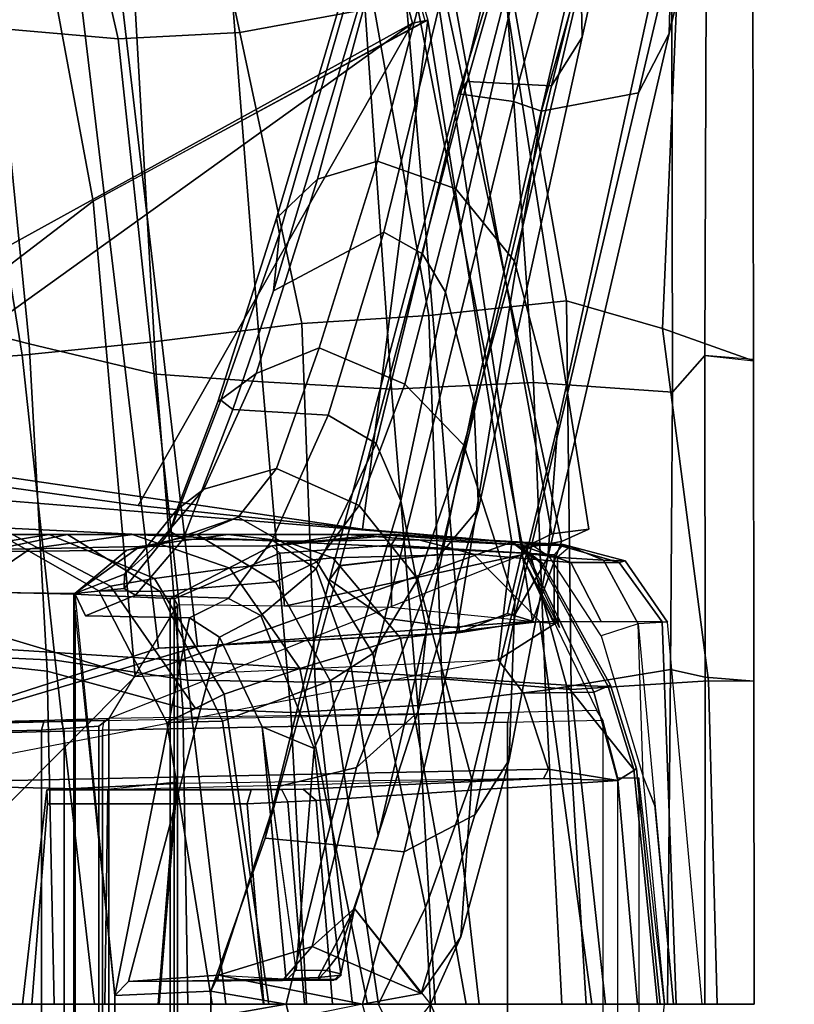
# Model space of a CAD drawing. Units: inches. Extents: x -68 to 49, y -105 to 46.
# Drawn here: x 7 to 9, y 0 to 2 of the extents above; entities that cross this region are included whole.
import ezdxf

# ---------------------------------------------------------------- set-up
doc = ezdxf.new("R2010")
doc.units = ezdxf.units.IN
doc.header["$MEASUREMENT"] = 0
doc.layers.add('SEAT-BACKFABRIC', color=5, linetype='Continuous')
doc.layers.add('SEAT-FRAME', color=5, linetype='Continuous')

# ---------------------------------------------------------------- blocks, each defined once
blk = doc.blocks.new('1SAYL_UPHSMIDBCK_ARMS_1T')
at = {"layer": 'SEAT-BACKFABRIC'}
for points in [[(-11.0102, 0, 36.0806), (-10.9849, -0.9203, 36.0381), (-11.1142, -0.919, 36.2935), (-11.1154, 0, 36.2956)], [(-10.9746, 0, 36.3662), (-11.1154, 0, 36.2956), (-11.1142, -0.919, 36.2935), (-10.9759, -0.9301, 36.3684)], [(-11.0102, 0, 36.0806), (-10.6922, 0, 35.3705), (-10.5945, -0.8954, 35.3658), (-10.9849, -0.9203, 36.0381)], [(-10.9759, -0.9301, 36.3684), (-10.8775, -0.9519, 36.1727), (-10.8682, 0, 36.1486), (-10.9746, 0, 36.3662)], [(-10.8682, 0, 36.1486), (-10.8775, -0.9519, 36.1727), (-10.5222, -0.8937, 35.3969), (-10.5683, 0, 35.4819)], [(-10.6922, 0, 35.3705), (-10.3327, 0, 34.4738), (-10.2274, -0.9257, 34.4634), (-10.5945, -0.8954, 35.3658)], [(-10.2079, 0, 34.5879), (-10.5683, 0, 35.4819), (-10.5222, -0.8937, 35.3969), (-10.1583, -0.8502, 34.4995)], [(-9.9731, 0, 33.515), (-9.8667, -0.9164, 33.5053), (-10.2274, -0.9257, 34.4634), (-10.3327, 0, 34.4738)], [(-10.2079, 0, 34.5879), (-10.1583, -0.8502, 34.4995), (-9.7974, -0.8295, 33.54), (-9.8419, 0, 33.6145)], [(-9.9731, 0, 33.515), (-9.6132, 0, 32.5258), (-9.504, -0.9223, 32.5096), (-9.8667, -0.9164, 33.5053)], [(-9.5048, 0, 32.6894), (-9.8419, 0, 33.6145), (-9.7974, -0.8295, 33.54), (-9.4905, -0.8419, 32.6965)], [(-9.2396, 0, 31.4826), (-9.1279, -0.9788, 31.4646), (-9.504, -0.9223, 32.5096), (-9.6132, 0, 32.5258)], [(-9.1048, -0.9475, 31.6346), (-9.1248, 0, 31.6297), (-9.5048, 0, 32.6894), (-9.4905, -0.8419, 32.6965)], [(-9.2396, 0, 31.4826), (-8.8649, 0, 30.4217), (-8.7528, -0.9957, 30.4032), (-9.1279, -0.9788, 31.4646)], [(-8.6785, -0.9926, 30.4291), (-8.7163, 0, 30.4737), (-9.1248, 0, 31.6297), (-9.1048, -0.9475, 31.6346)], [(-10.1583, -0.8502, 34.4995), (-10.0837, -1.7491, 34.4186), (-9.7171, -1.7706, 33.4649), (-9.7974, -0.8295, 33.54)], [(-9.4149, -1.7926, 32.6429), (-9.4905, -0.8419, 32.6965), (-9.7974, -0.8295, 33.54), (-9.7171, -1.7706, 33.4649)], [(-8.9386, -0.8412, 15.5089), (-8.882, -0.8394, 15.4541), (-9.4216, -1.0129, 14.9068), (-9.532, -1.0174, 15.019)], [(-9.1767, -3.06, 14.9555), (-9.4216, -1.0129, 14.9068), (-8.882, -0.8394, 15.4541), (-8.5061, -3.0647, 15.6631)], [(-10.1583, -0.8502, 34.4995), (-10.5222, -0.8937, 35.3969), (-10.4879, -1.7684, 35.3826), (-10.0837, -1.7491, 34.4186)], [(-9.3002, -3.0024, 15.0635), (-8.7629, -2.92, 15.6051), (-8.9386, -0.8412, 15.5089), (-9.532, -1.0174, 15.019)], [(-9.1048, -0.9475, 31.6346), (-9.4905, -0.8419, 32.6965), (-9.4149, -1.7926, 32.6429), (-9.0532, -1.8782, 31.6443)], [(-10.8546, -1.9217, 35.9767), (-10.9849, -0.9203, 36.0381), (-10.5945, -0.8954, 35.3658), (-10.5813, -2.0006, 35.2428)], [(-10.8775, -0.9519, 36.1727), (-10.883, -1.741, 36.1966), (-10.4879, -1.7684, 35.3826), (-10.5222, -0.8937, 35.3969)], [(-10.1903, -1.959, 34.2961), (-10.5813, -2.0006, 35.2428), (-10.5945, -0.8954, 35.3658), (-10.2274, -0.9257, 34.4634)], [(-10.9759, -0.9301, 36.3684), (-11.1142, -0.919, 36.2935), (-11.1131, -1.8341, 36.2914), (-10.9747, -1.8451, 36.3663)], [(-11.1131, -1.8298, 36.2914), (-11.1142, -0.919, 36.2935), (-10.9849, -0.9203, 36.0381), (-10.8546, -1.9217, 35.9767)], [(-10.1903, -1.959, 34.2961), (-10.2274, -0.9257, 34.4634), (-9.8667, -0.9164, 33.5053), (-9.8289, -1.9364, 33.3436)], [(-9.3987, -1.8833, 32.3846), (-9.8289, -1.9364, 33.3436), (-9.8667, -0.9164, 33.5053), (-9.504, -0.9223, 32.5096)], [(-9.3987, -1.8833, 32.3846), (-9.504, -0.9223, 32.5096), (-9.1279, -0.9788, 31.4646), (-9.0341, -1.8459, 31.3501)], [(-10.9759, -0.9301, 36.3684), (-10.9747, -1.8451, 36.3663), (-10.883, -1.741, 36.1966), (-10.8775, -0.9519, 36.1727)], [(-8.6785, -0.9926, 30.4291), (-9.1048, -0.9475, 31.6346), (-9.0532, -1.8782, 31.6443), (-8.5682, -2.0023, 30.2933)], [(-8.7306, -1.824, 30.2587), (-9.0341, -1.8459, 31.3501), (-9.1279, -0.9788, 31.4646), (-8.7528, -0.9957, 30.4032)], [(-9.532, -1.0174, 15.019), (-9.4216, -1.0129, 14.9068), (-10.274, -1.0563, 14.0996), (-10.4846, -1.09, 14.1192)], [(-9.3002, -3.0024, 15.0635), (-9.532, -1.0174, 15.019), (-10.4846, -1.09, 14.1192), (-10.1612, -3.2147, 14.1945)], [(-10.104, -3.1171, 14.0683), (-10.2772, -1.0576, 14.0967), (-9.4216, -1.0129, 14.9068), (-9.1767, -3.06, 14.9555)], [(-10.274, -1.0563, 14.0996), (-10.4135, -1.1112, 13.9698), (-10.4846, -1.09, 14.1192), (-10.274, -1.0563, 14.0996)], [(-10.4135, -1.1112, 13.9698), (-10.2772, -1.0576, 14.0967), (-10.104, -3.1171, 14.0683), (-10.4577, -1.2974, 13.9206)], [(-10.4846, -1.09, 14.1192), (-10.5674, -1.3165, 14.0329), (-10.1612, -3.2147, 14.1945), (-10.4846, -1.09, 14.1192)], [(-10.4577, -1.2974, 13.9206), (-10.5674, -1.3165, 14.0329), (-10.4846, -1.09, 14.1192), (-10.4135, -1.1112, 13.9698)], [(-10.4577, -1.2974, 13.9206), (-10.54, -1.338, 13.8439), (-10.645, -1.3511, 13.9608), (-10.5674, -1.3165, 14.0329)], [(-10.4577, -1.2974, 13.9206), (-10.104, -3.1171, 14.0683), (-10.1966, -3.221, 13.9248), (-10.54, -1.338, 13.8439)], [(-10.348, -3.2493, 14.0288), (-10.1612, -3.2147, 14.1945), (-10.5674, -1.3165, 14.0329), (-10.645, -1.3511, 13.9608)], [(-10.645, -1.3511, 13.9608), (-10.54, -1.338, 13.8439), (-10.1966, -3.221, 13.9248), (-10.348, -3.2493, 14.0288)], [(-10.9785, -2.8813, 36.373), (-10.8814, -2.8709, 36.2157), (-10.883, -1.741, 36.1966), (-10.9747, -1.8451, 36.3663)], [(-10.883, -1.741, 36.1966), (-10.8814, -2.8709, 36.2157), (-10.4074, -2.9209, 35.3481), (-10.4879, -1.7684, 35.3826)], [(-10.0837, -1.7491, 34.4186), (-10.4879, -1.7684, 35.3826), (-10.4074, -2.9209, 35.3481), (-10.0032, -2.9086, 34.4525)], [(-10.0837, -1.7491, 34.4186), (-10.0032, -2.9086, 34.4525), (-9.6285, -2.8923, 33.5017), (-9.7171, -1.7706, 33.4649)], [(-9.4149, -1.7926, 32.6429), (-9.7171, -1.7706, 33.4649), (-9.6285, -2.8923, 33.5017), (-9.349, -2.9359, 32.7544)], [(-8.938, -3.0459, 31.628), (-9.0532, -1.8782, 31.6443), (-9.4149, -1.7926, 32.6429), (-9.349, -2.9359, 32.7544)], [(-10.9747, -1.8451, 36.3663), (-11.1131, -1.8298, 36.2914), (-11.1114, -2.9384, 36.2885), (-10.9785, -2.8813, 36.373)], [(-11.1131, -1.8298, 36.2914), (-10.8546, -1.9217, 35.9767), (-10.9001, -2.9727, 35.9465), (-11.1114, -2.9384, 36.2885)], [(-9.3987, -1.8833, 32.3846), (-9.0341, -1.8459, 31.3501), (-8.8823, -2.783, 31.1525), (-9.307, -2.7458, 32.1354)], [(-8.7306, -1.824, 30.2587), (-8.5131, -2.7922, 30.0983), (-8.8823, -2.783, 31.1525), (-9.0341, -1.8459, 31.3501)], [(-9.3987, -1.8833, 32.3846), (-9.307, -2.7458, 32.1354), (-9.6526, -2.7643, 33.1046), (-9.8289, -1.9364, 33.3436)], [(-8.4741, -3.2351, 30.3631), (-8.5682, -2.0023, 30.2933), (-9.0532, -1.8782, 31.6443), (-8.938, -3.0459, 31.628)], [(-10.8546, -1.9217, 35.9767), (-10.5813, -2.0006, 35.2428), (-10.4202, -2.9129, 35.1387), (-10.9001, -2.9727, 35.9465)], [(-10.1903, -1.959, 34.2961), (-10.0349, -2.8344, 34.1338), (-10.4202, -2.9129, 35.1387), (-10.5813, -2.0006, 35.2428)], [(-10.1903, -1.959, 34.2961), (-9.8289, -1.9364, 33.3436), (-9.6526, -2.7643, 33.1046), (-10.0349, -2.8344, 34.1338)], [(-10.0349, -2.8344, 34.1338), (-9.6526, -2.7643, 33.1046), (-9.4632, -3.6536, 32.848), (-9.9003, -3.7013, 34.0461)], [(-9.307, -2.7458, 32.1354), (-9.0918, -3.6876, 31.8255), (-9.4632, -3.6536, 32.848), (-9.6526, -2.7643, 33.1046)], [(-9.307, -2.7458, 32.1354), (-8.8823, -2.783, 31.1525), (-8.7181, -3.7535, 30.7967), (-9.0918, -3.6876, 31.8255)]]:
    blk.add_3dface(points, dxfattribs=at)
at = {"layer": 'SEAT-FRAME'}
for points in [[(-9.4657, -1.1532, 15.2005), (-9.4757, -1.1366, 15.1914), (-9.4757, 1.1366, 15.1914), (-9.4657, 1.1532, 15.2005)], [(-9.4657, -1.1532, 15.2005), (-9.4657, 1.1532, 15.2005), (-9.4548, 1.1538, 15.2172), (-9.4548, -1.1538, 15.2172)], [(-9.1803, -1.1668, 16.1643), (-9.4548, -1.1538, 15.2172), (-9.4548, 1.1538, 15.2172), (-9.1803, 1.1668, 16.1643)], [(-9.2976, -0.0251, 25.9436), (-9.1845, -1.121, 25.8602), (-9.1839, 1.1681, 25.8603), (-9.2976, 0.0251, 25.9436)], [(-9.1839, -1.1681, 25.8603), (-8.7736, -1.1727, 23.4346), (-8.7736, 1.1727, 23.4346), (-9.1839, 1.1681, 25.8603)], [(-9.1803, -1.1668, 16.1643), (-9.1803, 1.1668, 16.1643), (-8.877, 1.1745, 17.3804), (-8.877, -1.1745, 17.3804)], [(-9.4757, -1.1366, 15.1914), (-9.2803, -0.8128, 15.1565), (-9.2803, 0.8128, 15.1565), (-9.4757, 1.1366, 15.1914)], [(-9.2519, -0.7907, 15.1591), (-9.2519, 0.7907, 15.1591), (-9.2803, 0.8128, 15.1565), (-9.2803, -0.8128, 15.1565)], [(-10.6848, -0.8079, 14.1208), (-10.6848, 0.8079, 14.1208), (-10.7279, 0.6438, 14.1335), (-10.7279, -0.6438, 14.1335)], [(-10.4136, 0.802, 14.0493), (-10.4136, -0.802, 14.0493), (-10.6848, -0.8079, 14.1208), (-10.6848, 0.8079, 14.1208)], [(-10.4136, 0.802, 14.0493), (-9.2625, 0.7793, 14.258), (-9.2625, -0.7793, 14.258), (-10.4136, -0.802, 14.0493)], [(-9.2519, -0.7907, 15.1591), (-9.089, -0.7801, 14.9516), (-9.089, 0.7801, 14.9516), (-9.2519, 0.7907, 15.1591)], [(-9.1533, 0.7767, 14.2521), (-9.1533, -0.7767, 14.2521), (-9.2625, -0.7793, 14.258), (-9.2625, 0.7793, 14.258)], [(-9.1533, 0.7767, 14.2521), (-8.7919, 0.7685, 14.145), (-8.7919, -0.7685, 14.145), (-9.1533, -0.7767, 14.2521)], [(-8.5472, -0.7676, 14.7911), (-8.5472, 0.7676, 14.7911), (-9.089, 0.7801, 14.9516), (-9.089, -0.7801, 14.9516)], [(-10.7868, -0.6442, 13.9436), (-10.7868, 0.6442, 13.9436), (-10.8605, 0, 13.9328), (-10.7868, -0.6442, 13.9436)], [(-10.7279, 0.6438, 14.1335), (-10.7279, -0.6438, 14.1335), (-10.7868, -0.6442, 13.9436), (-10.7868, 0.6442, 13.9436)], [(-10.1943, 0, 27.2377), (-10.2811, 0.1915, 27.7537), (-10.3119, 0.639, 27.5945), (-10.1806, 0.2758, 26.6732)], [(-9.8962, 0.4564, 28.7413), (-10.1195, 0.4332, 28.7329), (-10.001, 0, 27.9386), (-9.7842, 0, 27.8954)], [(-9.57, 0.0371, 27.7027), (-9.7244, 0.4727, 28.5811), (-9.8962, 0.4564, 28.7413), (-9.7842, 0, 27.8954)], [(-10.1686, 0.0306, 27.8359), (-10.2811, 0.1915, 27.7537), (-10.1943, 0, 27.2377), (-9.9782, 0.2726, 27.4808)], [(-10.1943, 0, 27.2377), (-10.1806, 0.2758, 26.6732), (-10.0466, 0, 25.7329), (-10.1368, 0, 26.5143)], [(-9.57, 0.0371, 27.7027), (-9.7842, 0, 27.8954), (-10.001, 0, 27.9386), (-9.5922, 0.083, 27.6794)], [(-9.57, -0.0371, 27.7027), (-9.57, 0.0371, 27.7027), (-9.7842, 0, 27.8954), (-9.57, -0.0371, 27.7027)], [(-9.2976, 0.0251, 25.9436), (-9.57, 0.0371, 27.7027), (-9.5699, -0.0376, 27.7025), (-9.2976, -0.0251, 25.9436)], [(-10.9668, 0, 14.1035), (-10.8684, -1.0873, 14.1214), (-10.7848, -1.0821, 14.0185), (-10.886, 0, 13.9403)], [(-10.886, 0, 13.9403), (-10.8324, -0.567, 13.9344), (-10.7992, -0.6466, 13.9306), (-10.7848, -1.0821, 14.0185)], [(-10.886, 0, 13.9403), (-10.8608, 0, 13.9327), (-10.7992, -0.6466, 13.9306), (-10.8337, -0.5604, 13.9345)], [(-10.7832, 0, 14.1372), (-10.8482, 0, 13.9312), (-10.7803, -0.6699, 13.9308), (-10.7278, -0.6368, 14.1207)], [(-10.8402, 0, 13.9089), (-10.7727, -0.6675, 13.9086), (-10.7803, -0.6699, 13.9308), (-10.8482, 0, 13.9312)], [(-10.8402, 0, 13.9089), (-10.6378, 0, 13.7806), (-10.5816, -0.908, 13.8205), (-10.7727, -0.6675, 13.9086)], [(-10.7832, 0, 14.1372), (-10.7278, -0.6368, 14.1207), (-9.8697, -0.5794, 16.7459), (-9.9161, 0, 16.7597)], [(-10.2964, 0, 16.4949), (-10.6532, 0, 15.362), (-10.5052, -1.0886, 15.3156), (-10.1092, -1.041, 16.4394)], [(-8.8225, 0, 12.7855), (-8.8138, -1.0204, 12.8175), (-10.5816, -0.908, 13.8205), (-10.6378, 0, 13.7806)], [(-10.3119, -0.639, 27.5945), (-10.2811, -0.1915, 27.7537), (-10.1943, 0, 27.2377), (-10.1806, -0.2758, 26.6732)], [(-10.2964, 0, 16.4949), (-10.1092, -1.041, 16.4394), (-9.8229, -0.9547, 17.5826), (-10.0156, 0, 17.6508)], [(-10.1943, 0, 27.2377), (-10.2811, -0.1915, 27.7537), (-10.1686, -0.0306, 27.8359), (-9.9782, -0.2726, 27.4808)], [(-10.0466, 0, 25.7329), (-10.1806, -0.2758, 26.6732), (-10.1943, 0, 27.2377), (-10.1368, 0, 26.5143)], [(-10.1806, -0.2758, 26.6732), (-10.0466, 0, 25.7329), (-9.9096, -0.9203, 25.7531), (-10.0312, -0.998, 26.5757)], [(-10.001, 0, 27.9386), (-10.1195, -0.4332, 28.7329), (-9.8962, -0.4564, 28.7413), (-9.7842, 0, 27.8954)], [(-9.7201, 0, 23.3013), (-9.6032, -0.8052, 23.3382), (-9.9096, -0.9203, 25.7531), (-10.0466, 0, 25.7329)], [(-10.001, 0, 27.9386), (-9.7842, 0, 27.8954), (-9.57, -0.0371, 27.7027), (-9.5922, -0.083, 27.6794)], [(-9.9161, 0, 16.7597), (-9.8697, -0.5794, 16.7459), (-9.7893, -0.576, 16.8332), (-9.8368, 0, 16.8476)], [(-9.8962, -0.4564, 28.7413), (-9.7244, -0.4727, 28.5811), (-9.57, -0.0371, 27.7027), (-9.7842, 0, 27.8954)], [(-9.721, 0, 16.864), (-9.8368, 0, 16.8476), (-9.7893, -0.576, 16.8332), (-9.6734, -0.5706, 16.8499)], [(-9.721, 0, 16.864), (-9.6734, -0.5706, 16.8499), (-9.1056, -0.5706, 16.6817), (-9.0611, 0, 16.6685)], [(-9.4742, -0.6277, 15.341), (-9.4237, 0, 15.2399), (-9.0344, 0, 16.6201), (-9.1043, -0.61, 16.6408)], [(-9.2771, -0.611, 14.7992), (-8.5562, -0.6274, 14.5562), (-8.5562, 0, 14.5575), (-9.2691, 0, 14.7821)], [(-9.1056, -0.5706, 16.6817), (-9.1043, -0.61, 16.6408), (-9.0344, 0, 16.6201), (-9.0611, 0, 16.6685)], [(-10.8539, -1.088, 14.3024), (-10.8933, 0, 14.4326), (-10.9668, 0, 14.1035), (-10.8684, -1.0873, 14.1214)], [(-10.8539, -1.088, 14.3024), (-10.5052, -1.0886, 15.3156), (-10.6532, 0, 15.362), (-10.8933, 0, 14.4326)], [(-10.1195, -0.4332, 28.7329), (-10.001, 0, 27.9386), (-10.1686, -0.0306, 27.8359), (-10.321, -0.5392, 28.7729)], [(-9.5922, -0.083, 27.6794), (-9.8587, -0.1648, 27.5582), (-10.1686, -0.0306, 27.8359), (-10.001, 0, 27.9386)], [(-10.0156, 0, 17.6508), (-9.8229, -0.9547, 17.5826), (-9.6081, -0.8822, 18.7167), (-9.7348, 0, 18.8072)], [(-9.5741, 0, 20.9912), (-9.7348, 0, 18.8072), (-9.6081, -0.8822, 18.7167), (-9.4452, -0.8011, 21.0007)], [(-9.5741, 0, 20.9912), (-9.4452, -0.8011, 21.0007), (-9.6032, -0.8052, 23.3382), (-9.7201, 0, 23.3013)], [(-9.5097, -1.0996, 25.8122), (-9.2976, -0.0251, 25.9436), (-9.3361, -0.0645, 25.9378), (-9.595, -1.0442, 25.7996)], [(-9.5922, -0.083, 27.6794), (-9.3361, -0.0645, 25.9378), (-9.2976, -0.0251, 25.9436), (-9.57, -0.0371, 27.7027)], [(-9.214, -1.1048, 25.8548), (-9.1839, -1.1681, 25.8603), (-9.2976, -0.0251, 25.9436), (-9.5097, -1.0996, 25.8122)], [(-9.4742, -0.6277, 15.341), (-9.4709, -0.6319, 15.0305), (-9.4206, 0, 14.9945), (-9.4237, 0, 15.2399)], [(-9.2771, -0.611, 14.7992), (-9.2691, 0, 14.7821), (-9.4206, 0, 14.9945), (-9.4709, -0.6319, 15.0305)], [(-9.3549, -0.9326, 14.946), (-8.358, -1.2317, 14.6121), (-8.4268, 0, 14.5997), (-9.3549, -0.9326, 14.946)], [(-10.4188, -0.6953, 28.677), (-10.321, -0.5392, 28.7729), (-10.1686, -0.0306, 27.8359), (-10.2811, -0.1915, 27.7537)], [(-10.1686, -0.0306, 27.8359), (-9.8587, -0.1648, 27.5582), (-9.9782, -0.2726, 27.4808)], [(-9.5699, -0.0376, 27.7025), (-9.7244, -0.4727, 28.5811), (-9.7665, -0.6204, 28.7001), (-9.5922, -0.083, 27.6794)], [(-9.9844, -0.6739, 28.6429), (-9.8587, -0.1648, 27.5582), (-9.5922, -0.083, 27.6794), (-9.7665, -0.6204, 28.7001)], [(-9.9782, -0.2726, 27.4808), (-9.8752, -0.0761, 27.2798), (-9.7775, -0.0721, 27.4505), (-9.8587, -0.1648, 27.5582)], [(-9.9782, -0.2726, 27.4808), (-9.9394, -0.0871, 26.8239), (-9.9409, -0.0825, 26.9783), (-9.8752, -0.0761, 27.2798)], [(-9.9409, -0.0825, 26.9783), (-9.9277, -0.0708, 26.9746), (-9.8831, -0.0708, 27.225), (-9.8752, -0.0761, 27.2798)], [(-9.8722, -0.0687, 26.3645), (-9.9201, -0.0687, 26.7604), (-9.9394, -0.0871, 26.8239), (-9.8992, -0.0966, 26.3605)], [(-9.9277, -0.0708, 26.9746), (-9.9201, -0.0687, 26.7604), (-9.3361, -0.0645, 25.9378), (-9.8831, -0.0708, 27.225)], [(-9.8722, -0.0687, 26.3645), (-9.7847, -0.0686, 25.7726), (-9.3361, -0.0645, 25.9378), (-9.9201, -0.0687, 26.7604)], [(-9.8722, -0.0687, 26.3645), (-9.8992, -0.0966, 26.3605), (-9.8126, -0.097, 25.7741), (-9.7847, -0.0686, 25.7726)], [(-9.8831, -0.0708, 27.225), (-9.3361, -0.0645, 25.9378), (-9.5922, -0.083, 27.6794), (-9.7775, -0.0721, 27.4505)], [(-9.8831, -0.0708, 27.225), (-9.7775, -0.0721, 27.4505), (-9.8752, -0.0761, 27.2798), (-9.8831, -0.0708, 27.225)], [(-9.5922, -0.083, 27.6794), (-9.8587, -0.1648, 27.5582), (-9.7775, -0.0721, 27.4505), (-9.5907, -0.0691, 27.638)], [(-9.7158, -0.7895, 25.7818), (-9.7847, -0.0686, 25.7726), (-9.8126, -0.097, 25.7741), (-9.7158, -0.7895, 25.7818)], [(-9.7158, -0.7895, 25.7818), (-9.595, -1.0442, 25.7996), (-9.3361, -0.0645, 25.9378), (-9.7847, -0.0686, 25.7726)], [(-9.9782, -0.2726, 27.4808), (-10.046, -0.4792, 27.3897), (-9.9319, -0.1385, 26.5864), (-9.9394, -0.0871, 26.8239)], [(-9.9319, -0.1385, 26.5864), (-9.8992, -0.0966, 26.3605), (-9.9394, -0.0871, 26.8239), (-9.9319, -0.1385, 26.5864)], [(-9.8126, -0.097, 25.7741), (-9.8992, -0.0966, 26.3605), (-9.9319, -0.1385, 26.5864), (-9.8642, -0.7274, 26.5456)], [(-9.8126, -0.097, 25.7741), (-9.8642, -0.7274, 26.5456), (-9.7158, -0.7895, 25.7818), (-9.8117, -0.097, 25.7686)], [(-9.9687, -0.965, 27.2596), (-9.8642, -0.7274, 26.5456), (-9.9319, -0.1385, 26.5864), (-10.046, -0.4792, 27.3897)], [(-9.9687, -0.965, 27.2596), (-10.046, -0.4792, 27.3897), (-9.9319, -0.1385, 26.5864), (-9.8642, -0.7274, 26.5456)], [(-9.9844, -0.6739, 28.6429), (-10.159, -0.8309, 28.5149), (-9.9782, -0.2726, 27.4808), (-9.8587, -0.1648, 27.5582)], [(-10.3119, -0.639, 27.5945), (-10.4346, -1.1448, 28.4557), (-10.4188, -0.6953, 28.677), (-10.2811, -0.1915, 27.7537)], [(-10.1806, -0.2758, 26.6732), (-10.0312, -0.998, 26.5757), (-10.1583, -1.2096, 27.3556), (-10.3119, -0.639, 27.5945)], [(-10.1838, -1.064, 28.367), (-10.046, -0.4792, 27.3897), (-9.9782, -0.2726, 27.4808), (-10.159, -0.8309, 28.5149)], [(-10.4362, -1.1116, 29.6734), (-10.2713, -1.0704, 29.7309), (-10.1195, -0.4332, 28.7329), (-10.321, -0.5392, 28.7729)], [(-10.0648, -1.0984, 29.7529), (-9.8962, -0.4564, 28.7413), (-10.1195, -0.4332, 28.7329), (-10.2713, -1.0704, 29.7309)], [(-9.8962, -0.4564, 28.7413), (-10.0648, -1.0984, 29.7529), (-9.9074, -1.2068, 29.7143), (-9.7244, -0.4727, 28.5811)], [(-9.9074, -1.2068, 29.7143), (-9.9373, -1.2484, 29.6863), (-9.7665, -0.6204, 28.7001), (-9.7244, -0.4727, 28.5811)], [(-10.1838, -1.064, 28.367), (-10.11, -1.4324, 28.1773), (-9.9687, -0.965, 27.2596), (-10.046, -0.4792, 27.3897)], [(-10.4188, -0.6953, 28.677), (-10.5285, -1.2707, 29.5557), (-10.4362, -1.1116, 29.6734), (-10.321, -0.5392, 28.7729)], [(-10.5162, -0.6419, 14.5153), (-9.8326, -0.6115, 16.7349), (-9.8697, -0.5794, 16.7459), (-10.7278, -0.6368, 14.1207)], [(-9.8326, -0.6115, 16.7349), (-9.7718, -0.6104, 16.8003), (-9.7893, -0.576, 16.8332), (-9.8697, -0.5794, 16.7459)], [(-9.6844, -0.61, 16.8126), (-9.6734, -0.5706, 16.8499), (-9.7893, -0.576, 16.8332), (-9.7718, -0.6104, 16.8003)], [(-9.6844, -0.61, 16.8126), (-9.1043, -0.61, 16.6408), (-9.1056, -0.5706, 16.6817), (-9.6734, -0.5706, 16.8499)], [(-10.5162, -0.6419, 14.5153), (-10.5305, -0.6686, 14.0648), (-8.5562, -0.6274, 14.5562), (-9.2771, -0.611, 14.7992)], [(-9.1043, -0.61, 16.6408), (-9.8326, -0.6115, 16.7349), (-10.5162, -0.6419, 14.5153), (-9.4742, -0.6277, 15.341)], [(-9.4742, -0.6277, 15.341), (-9.4709, -0.6319, 15.0305), (-9.2771, -0.611, 14.7992), (-10.5162, -0.6419, 14.5153)], [(-9.1043, -0.61, 16.6408), (-9.6844, -0.61, 16.8126), (-9.8326, -0.6115, 16.7349), (-9.1043, -0.61, 16.6408)], [(-10.7278, -0.6368, 14.1207), (-10.7803, -0.6699, 13.9308), (-10.7069, -0.9079, 13.917), (-10.6594, -0.8874, 14.0929)], [(-10.7278, -0.6368, 14.1207), (-10.6594, -0.8874, 14.0929), (-10.4588, -0.8848, 14.0436), (-10.5305, -0.6686, 14.0648)], [(-10.7278, -0.6368, 14.1207), (-10.5305, -0.6686, 14.0648), (-10.5162, -0.6419, 14.5153)], [(-8.5562, -0.6274, 14.5562), (-10.5305, -0.6686, 14.0648), (-10.4588, -0.8848, 14.0436), (-10.3871, -0.9796, 14.0042)], [(-10.4346, -1.1448, 28.4557), (-10.3119, -0.639, 27.5945), (-10.1583, -1.2096, 27.3556), (-10.29, -1.5902, 28.1501)], [(-10.2234, -1.2803, 29.6081), (-9.9844, -0.6739, 28.6429), (-9.7665, -0.6204, 28.7001), (-9.937, -1.2469, 29.6839)], [(-10.7848, -1.0821, 14.0185), (-10.6804, -1.0476, 13.9117), (-10.7992, -0.6466, 13.9306), (-10.7848, -1.0821, 14.0185)], [(-10.7069, -0.9079, 13.917), (-10.7803, -0.6699, 13.9308), (-10.7727, -0.6675, 13.9086), (-10.6999, -0.9035, 13.8951)], [(-10.6999, -0.9035, 13.8951), (-10.7727, -0.6675, 13.9086), (-10.5816, -0.908, 13.8205)], [(-10.5567, -1.6482, 29.3129), (-10.5285, -1.2707, 29.5557), (-10.4188, -0.6953, 28.677), (-10.4346, -1.1448, 28.4557)], [(-10.2234, -1.2803, 29.6081), (-10.3309, -1.4095, 29.5062), (-10.159, -0.8309, 28.5149), (-9.9844, -0.6739, 28.6429)], [(-9.8642, -0.7274, 26.5456), (-9.9687, -0.965, 27.2596), (-9.8694, -1.2384, 27.2061), (-9.7121, -1.1059, 26.5003)], [(-9.8642, -0.7274, 26.5456), (-9.7121, -1.1059, 26.5003), (-9.595, -1.0442, 25.7996), (-9.7158, -0.7895, 25.7818)], [(-9.2625, -0.7793, 14.258), (-9.2669, -0.8069, 14.285), (-10.418, -0.8295, 14.0762), (-10.4136, -0.802, 14.0493)], [(-9.2519, -0.7907, 15.1591), (-9.2803, -0.8128, 15.1565), (-9.0963, -0.8076, 14.925), (-9.089, -0.7801, 14.9516)], [(-9.1449, -0.8043, 14.2783), (-9.1533, -0.7767, 14.2521), (-9.2625, -0.7793, 14.258), (-9.2669, -0.8069, 14.285)], [(-8.7919, -0.7685, 14.145), (-8.7835, -0.796, 14.1713), (-9.1449, -0.8043, 14.2783), (-9.1533, -0.7767, 14.2521)], [(-8.5472, -0.7676, 14.7911), (-9.089, -0.7801, 14.9516), (-9.0963, -0.8076, 14.925), (-8.5544, -0.7952, 14.7645)], [(-10.418, -0.8295, 14.0762), (-10.4136, -0.802, 14.0493), (-10.6848, -0.8079, 14.1208), (-10.6678, -0.8352, 14.1445)], [(-9.2803, -0.8128, 15.1565), (-9.1449, -0.8043, 14.2783), (-9.2669, -0.8069, 14.285), (-10.418, -0.8295, 14.0762)], [(-9.7542, -1.2014, 25.7761), (-9.9096, -0.9203, 25.7531), (-9.6032, -0.8052, 23.3382), (-9.426, -1.1742, 23.3637)], [(-9.2519, -1.1757, 21.0067), (-9.426, -1.1742, 23.3637), (-9.6032, -0.8052, 23.3382), (-9.4452, -0.8011, 21.0007)], [(-9.2519, -1.1757, 21.0067), (-9.4452, -0.8011, 21.0007), (-9.5267, -0.8417, 19.8587), (-9.2846, -1.189, 19.8429)], [(-8.7835, -0.796, 14.1713), (-9.0963, -0.8076, 14.925), (-9.2803, -0.8128, 15.1565), (-9.1449, -0.8043, 14.2783)], [(-8.7835, -0.796, 14.1713), (-8.7199, -0.7949, 14.2058), (-8.5544, -0.7952, 14.7645), (-9.0963, -0.8076, 14.925)], [(-10.6678, -0.8352, 14.1445), (-10.418, -0.8295, 14.0762), (-9.2803, -0.8128, 15.1565), (-10.4538, -1.2788, 14.026)], [(-10.4538, -1.2788, 14.026), (-9.78, -1.1323, 14.9136), (-9.4757, -1.1366, 15.1914), (-9.2803, -0.8128, 15.1565)], [(-10.3181, -1.7156, 29.3162), (-10.1838, -1.064, 28.367), (-10.159, -0.8309, 28.5149), (-10.3309, -1.4095, 29.5062)], [(-9.4103, -1.2107, 18.6866), (-9.2846, -1.189, 19.8429), (-9.5267, -0.8417, 19.8587), (-9.6081, -0.8822, 18.7167)], [(-10.6594, -0.8874, 14.0929), (-10.7069, -0.9079, 13.917), (-10.5145, -1.2535, 13.9049), (-10.4702, -1.2799, 13.9625)], [(-10.6594, -0.8874, 14.0929), (-10.5621, -1.0917, 14.0254), (-10.3871, -0.9796, 14.0042), (-10.4588, -0.8848, 14.0436)], [(-9.4103, -1.2107, 18.6866), (-9.6081, -0.8822, 18.7167), (-9.8229, -0.9547, 17.5826), (-9.6238, -1.2408, 17.5348)], [(-10.7069, -0.9079, 13.917), (-10.6999, -0.9035, 13.8951), (-10.5092, -1.252, 13.8869), (-10.5145, -1.2535, 13.9049)], [(-10.6999, -0.9035, 13.8951), (-10.5816, -0.908, 13.8205), (-10.478, -1.282, 13.902), (-10.5086, -1.2527, 13.8871)], [(-10.478, -1.282, 13.902), (-10.5816, -0.908, 13.8205), (-8.8138, -1.0204, 12.8175), (-8.7789, -1.3646, 12.9457)], [(-9.7542, -1.2014, 25.7761), (-9.8714, -1.2584, 26.5406), (-10.0312, -0.998, 26.5757), (-9.9096, -0.9203, 25.7531)], [(-10.3871, -0.9796, 14.0042), (-10.4261, -1.3141, 13.9518), (-9.3549, -0.9326, 14.946), (-10.3871, -0.9796, 14.0042)], [(-10.1872, -2.7988, 14.0147), (-9.236, -2.2842, 14.9703), (-9.3549, -0.9326, 14.946), (-10.4261, -1.3141, 13.9518)], [(-9.3549, -0.9326, 14.946), (-9.236, -2.2842, 14.9703), (-8.3376, -1.5974, 14.6157), (-8.358, -1.2317, 14.6121)], [(-10.4261, -1.3141, 13.9518), (-10.3871, -0.9796, 14.0042), (-10.5621, -1.0917, 14.0254), (-10.4702, -1.2799, 13.9625)], [(-10.0401, -1.5951, 28.1154), (-9.8694, -1.2384, 27.2061), (-9.9687, -0.965, 27.2596), (-10.11, -1.4324, 28.1773)], [(-9.9167, -1.2701, 16.3824), (-9.6238, -1.2408, 17.5348), (-9.8229, -0.9547, 17.5826), (-10.1092, -1.041, 16.4394)], [(-9.9915, -1.4189, 27.2569), (-10.1583, -1.2096, 27.3556), (-10.0312, -0.998, 26.5757), (-9.8714, -1.2584, 26.5406)], [(-10.533, -1.2729, 13.9447), (-10.6871, -1.2634, 14.0941), (-10.7848, -1.0821, 14.0185), (-10.6804, -1.0476, 13.9117)], [(-9.9167, -1.2701, 16.3824), (-10.1092, -1.041, 16.4394), (-10.5052, -1.0886, 15.3156), (-10.3172, -1.2806, 15.2612)], [(-10.1838, -1.064, 28.367), (-10.3181, -1.7156, 29.3162), (-10.2375, -2.0256, 29.1367), (-10.11, -1.4324, 28.1773)], [(-9.5097, -1.0996, 25.8122), (-9.595, -1.0442, 25.7996), (-9.7121, -1.1059, 26.5003), (-9.6204, -1.1545, 26.5107)], [(-10.6871, -1.2634, 14.0941), (-10.7481, -1.2617, 14.1902), (-10.8684, -1.0873, 14.1214), (-10.7848, -1.0821, 14.0185)], [(-10.7316, -1.257, 14.3433), (-10.8539, -1.088, 14.3024), (-10.8684, -1.0873, 14.1214), (-10.7481, -1.2617, 14.1902)], [(-10.7316, -1.257, 14.3433), (-10.5938, -1.2565, 14.7114), (-10.6796, -1.0883, 14.809), (-10.8539, -1.088, 14.3024)], [(-10.4362, -1.1116, 29.6734), (-10.7865, -2.5922, 31.9731), (-10.5108, -2.5405, 32.0583), (-10.2713, -1.0704, 29.7309)], [(-10.3172, -1.2806, 15.2612), (-10.5052, -1.0886, 15.3156), (-10.6796, -1.0883, 14.809), (-10.5938, -1.2565, 14.7114)], [(-10.4538, -1.2788, 14.026), (-10.4652, -1.2821, 14.0673), (-10.5569, -1.0868, 14.1727), (-10.5613, -1.0713, 14.1556)], [(-10.4538, -1.2788, 14.026), (-10.4652, -1.2821, 14.0673), (-10.5569, -1.0868, 14.1727), (-10.5461, -1.0821, 14.2146)], [(-10.5569, -1.0868, 14.1727), (-10.5461, -1.0821, 14.2146), (-10.5461, -1.2788, 14.2146), (-10.5558, -1.2731, 14.1705)], [(-10.5569, -1.0868, 14.1727), (-10.5558, -1.2731, 14.1705), (-10.4652, -1.2821, 14.0673), (-10.5569, -1.0868, 14.1727)], [(-10.4538, -1.2788, 14.026), (-10.5461, -1.0821, 14.2146), (-10.0842, -1.129, 14.6359), (-9.78, -1.1323, 14.9136)], [(-10.5461, -1.2788, 14.2146), (-10.5461, -1.0821, 14.2146), (-10.0842, -1.129, 14.6359), (-10.0833, -1.3063, 14.6368)], [(-10.5108, -2.5405, 32.0583), (-10.4309, -2.5675, 32.0566), (-10.0648, -1.0984, 29.7529), (-10.2713, -1.0704, 29.7309)], [(-10.873, -2.7612, 31.8502), (-10.7865, -2.5922, 31.9731), (-10.4362, -1.1116, 29.6734), (-10.5285, -1.2707, 29.5557)], [(-10.4309, -2.5675, 32.0566), (-10.2747, -2.5897, 31.8686), (-9.9074, -1.2068, 29.7143), (-10.0648, -1.0984, 29.7529)], [(-9.7442, -1.3203, 27.224), (-9.6204, -1.1545, 26.5107), (-9.7121, -1.1059, 26.5003), (-9.8694, -1.2384, 27.2061)], [(-9.6211, -1.1548, 26.515), (-9.3556, -1.1639, 26.578), (-9.214, -1.1048, 25.8548), (-9.5097, -1.0996, 25.8122)], [(-9.3235, -1.1824, 26.5947), (-9.1839, -1.1681, 25.8603), (-9.214, -1.1048, 25.8548), (-9.3556, -1.1639, 26.578)], [(-10.4346, -1.1448, 28.4557), (-10.29, -1.5902, 28.1501), (-10.4337, -2.1133, 29.0438), (-10.5567, -1.6482, 29.3129)], [(-9.7665, -1.283, 14.9259), (-10.0833, -1.3063, 14.6368), (-10.0842, -1.129, 14.6359), (-9.78, -1.1323, 14.9136)], [(-9.7665, -1.283, 14.9259), (-9.78, -1.1323, 14.9136), (-9.4757, -1.1366, 15.1914), (-9.4657, -1.1532, 15.2005)], [(-9.4657, -1.1532, 15.2005), (-9.4548, -1.1538, 15.2172), (-9.7434, -1.3038, 14.9762), (-9.766, -1.2828, 14.9264)], [(-9.1627, -1.3358, 23.3939), (-9.5301, -1.3358, 25.8092), (-9.7542, -1.2014, 25.7761), (-9.426, -1.1742, 23.3637)], [(-9.6211, -1.1548, 26.515), (-9.7442, -1.3203, 27.224), (-9.4911, -1.3229, 27.313), (-9.3556, -1.1639, 26.578)], [(-9.7434, -1.3038, 14.9762), (-9.4548, -1.1538, 15.2172), (-9.1803, -1.1668, 16.1643), (-9.3685, -1.3017, 16.22)], [(-9.3235, -1.1824, 26.5947), (-9.3556, -1.1639, 26.578), (-9.4911, -1.3229, 27.313), (-9.4545, -1.3449, 27.3125)], [(-9.1627, -1.3358, 23.3939), (-9.426, -1.1742, 23.3637), (-9.2519, -1.1757, 21.0067), (-8.9688, -1.3358, 21.0127)], [(-9.3245, -1.2232, 26.5742), (-9.4145, -1.3053, 26.5732), (-9.3317, -1.2918, 25.8385), (-9.1839, -1.1681, 25.8603)], [(-9.0561, -1.2957, 17.416), (-9.3685, -1.3017, 16.22), (-9.1803, -1.1668, 16.1643), (-8.877, -1.1745, 17.3804)], [(-8.7736, -1.1727, 23.4346), (-9.1839, -1.1681, 25.8603), (-9.3317, -1.2918, 25.8385), (-8.9215, -1.2872, 23.4207)], [(-9.3235, -1.1824, 26.5947), (-9.3245, -1.2232, 26.5742), (-9.1839, -1.1681, 25.8603)], [(-9.0064, -1.3358, 19.8323), (-8.9688, -1.3358, 21.0127), (-9.2519, -1.1757, 21.0067), (-9.2846, -1.189, 19.8429)], [(-9.0561, -1.2957, 17.416), (-8.877, -1.1745, 17.3804), (-8.6537, -1.1755, 18.5964), (-8.8339, -1.2914, 18.6163)], [(-9.6477, -1.3857, 26.5256), (-9.8714, -1.2584, 26.5406), (-9.7542, -1.2014, 25.7761), (-9.5301, -1.3358, 25.8092)], [(-9.3235, -1.1824, 26.5947), (-9.4544, -1.3451, 27.3125), (-9.4739, -1.406, 27.3144), (-9.3245, -1.2232, 26.5742)], [(-9.0064, -1.3358, 19.8323), (-9.2846, -1.189, 19.8429), (-9.4103, -1.2107, 18.6866), (-9.1102, -1.3358, 18.6487)], [(-10.2747, -2.5897, 31.8686), (-10.2987, -2.6242, 31.8422), (-9.9373, -1.2484, 29.6863), (-9.9074, -1.2068, 29.7143)], [(-9.9915, -1.4189, 27.2569), (-10.1219, -1.7641, 28.0216), (-10.29, -1.5902, 28.1501), (-10.1583, -1.2096, 27.3556)], [(-9.3473, -1.3358, 17.4768), (-9.1102, -1.3358, 18.6487), (-9.4103, -1.2107, 18.6866), (-9.6238, -1.2408, 17.5348)], [(-9.3245, -1.2232, 26.5742), (-9.4739, -1.406, 27.3144), (-9.5501, -1.4647, 27.2741), (-9.4145, -1.3053, 26.5732)], [(-10.7481, -1.2617, 14.1902), (-10.5721, -1.3077, 14.2334), (-10.5623, -1.3052, 14.4127), (-10.7316, -1.257, 14.3433)], [(-10.5938, -1.2565, 14.7114), (-10.7316, -1.257, 14.3433), (-10.5623, -1.3052, 14.4127), (-10.4474, -1.3065, 14.6986)], [(-10.5938, -1.2565, 14.7114), (-10.4474, -1.3065, 14.6986), (-10.1618, -1.3215, 15.2158), (-10.3172, -1.2806, 15.2612)], [(-10.5392, -2.612, 31.705), (-10.2234, -1.2803, 29.6081), (-9.9373, -1.2484, 29.6863), (-10.2987, -2.6242, 31.8422)], [(-10.5092, -1.252, 13.8869), (-10.5145, -1.2535, 13.9049), (-10.478, -1.282, 13.902), (-10.5086, -1.2527, 13.8871)], [(-10.5145, -1.2535, 13.9049), (-10.478, -1.282, 13.902), (-10.4261, -1.3141, 13.9518), (-10.4702, -1.2799, 13.9625)], [(-10.0401, -1.5951, 28.1154), (-9.904, -1.6756, 28.1217), (-9.7442, -1.3203, 27.224), (-9.8694, -1.2384, 27.2061)], [(-9.6477, -1.3857, 26.5256), (-9.7568, -1.5241, 27.19), (-9.9915, -1.4189, 27.2569), (-9.8714, -1.2584, 26.5406)], [(-9.9167, -1.2701, 16.3824), (-9.7792, -1.3173, 16.3416), (-9.3473, -1.3358, 17.4768), (-9.6238, -1.2408, 17.5348)], [(-10.5567, -1.6482, 29.3129), (-10.8835, -3.1457, 31.6064), (-10.873, -2.7612, 31.8502), (-10.5285, -1.2707, 29.5557)], [(-10.6871, -1.2634, 14.0941), (-10.591, -1.3023, 14.1662), (-10.5721, -1.3077, 14.2334), (-10.7481, -1.2617, 14.1902)], [(-10.533, -1.2729, 13.9447), (-10.4715, -1.3131, 14.0221), (-10.591, -1.3023, 14.1662), (-10.6871, -1.2634, 14.0941)], [(-10.5392, -2.612, 31.705), (-10.626, -2.751, 31.601), (-10.3309, -1.4095, 29.5062), (-10.2234, -1.2803, 29.6081)], [(-10.4652, -1.2821, 14.0673), (-10.5558, -1.2731, 14.1705), (-10.591, -1.3023, 14.1662), (-10.4715, -1.3131, 14.0221)], [(-10.591, -1.3023, 14.1662), (-10.5721, -1.3077, 14.2334), (-10.5461, -1.2788, 14.2146), (-10.5558, -1.2731, 14.1705)], [(-10.5461, -1.2788, 14.2146), (-10.0833, -1.3063, 14.6368), (-10.1013, -1.3357, 14.6563), (-10.5721, -1.3077, 14.2334)], [(-10.478, -1.282, 13.902), (-8.7789, -1.3646, 12.9457), (-8.7617, -1.4505, 13.0099), (-10.4261, -1.3141, 13.9518)], [(-10.4652, -1.2821, 14.0673), (-10.4715, -1.3131, 14.0221), (-10.4538, -1.2788, 14.026), (-10.4652, -1.2821, 14.0673)], [(-9.9167, -1.2701, 16.3824), (-10.3172, -1.2806, 15.2612), (-10.1618, -1.3215, 15.2158), (-9.7792, -1.3173, 16.3416)], [(-10.0833, -1.3063, 14.6368), (-9.766, -1.2828, 14.9264), (-9.7434, -1.3038, 14.9762), (-10.1013, -1.3357, 14.6563)], [(-9.5301, -1.3358, 25.8092), (-9.1627, -1.3358, 23.3939), (-8.9215, -1.2872, 23.4207), (-9.3317, -1.2918, 25.8385)], [(-9.1627, -1.3358, 23.3939), (-8.9688, -1.3358, 21.0127), (-8.6921, -1.2867, 21.0197), (-8.9215, -1.2872, 23.4207)], [(-10.5721, -1.3077, 14.2334), (-10.1013, -1.3357, 14.6563), (-10.0942, -1.3358, 14.6898), (-10.5623, -1.3052, 14.4127)], [(-10.0511, -1.3358, 14.8354), (-10.4474, -1.3065, 14.6986), (-10.5623, -1.3052, 14.4127), (-10.0942, -1.3358, 14.6898)], [(-10.4474, -1.3065, 14.6986), (-10.0511, -1.3358, 14.8354), (-9.9569, -1.3358, 15.1534), (-10.1618, -1.3215, 15.2158)], [(-10.001, -1.3509, 13.9575), (-10.1872, -2.7988, 14.0147), (-10.4261, -1.3141, 13.9518)], [(-10.001, -1.3509, 13.9575), (-10.4261, -1.3141, 13.9518), (-8.7617, -1.4505, 13.0099), (-8.6414, -1.5504, 13.2088)], [(-10.0511, -1.3358, 14.8354), (-10.0942, -1.3358, 14.6898), (-10.1013, -1.3357, 14.6563), (-9.7434, -1.3038, 14.9762)], [(-10.0511, -1.3358, 14.8354), (-9.7434, -1.3038, 14.9762), (-9.9569, -1.3358, 15.1534)], [(-9.9569, -1.3358, 15.1534), (-9.7434, -1.3038, 14.9762), (-9.3685, -1.3017, 16.22), (-9.619, -1.3358, 16.2942)], [(-9.7568, -1.5241, 27.19), (-9.6477, -1.3857, 26.5256), (-9.4145, -1.3053, 26.5732), (-9.5501, -1.4647, 27.2741)], [(-9.5301, -1.3358, 25.8092), (-9.3317, -1.2918, 25.8385), (-9.4145, -1.3053, 26.5732), (-9.6477, -1.3857, 26.5256)], [(-9.3685, -1.3017, 16.22), (-9.0561, -1.2957, 17.416), (-9.3473, -1.3358, 17.4768), (-9.619, -1.3358, 16.2942)], [(-9.3473, -1.3358, 17.4768), (-9.0561, -1.2957, 17.416), (-8.8339, -1.2914, 18.6163), (-9.1102, -1.3358, 18.6487)], [(-9.0064, -1.3358, 19.8323), (-9.1102, -1.3358, 18.6487), (-8.8339, -1.2914, 18.6163), (-8.7101, -1.2884, 19.8185)], [(-9.7792, -1.3173, 16.3416), (-10.1618, -1.3215, 15.2158), (-9.9569, -1.3358, 15.1534), (-9.619, -1.3358, 16.2942)], [(-9.6325, -1.6916, 28.2556), (-9.4911, -1.3229, 27.313), (-9.7442, -1.3203, 27.224), (-9.904, -1.6756, 28.1217)], [(-9.7792, -1.3173, 16.3416), (-9.619, -1.3358, 16.2942), (-9.3473, -1.3358, 17.4768)], [(-9.5985, -1.7183, 28.2483), (-9.4545, -1.3449, 27.3125), (-9.4911, -1.3229, 27.313), (-9.6325, -1.6916, 28.2556)], [(-10.1432, -2.7901, 14.0127), (-10.1872, -2.7988, 14.0147), (-10.001, -1.3509, 13.9575), (-9.3634, -1.4191, 14.1797)], [(-9.3634, -1.4191, 14.1797), (-10.001, -1.3509, 13.9575), (-8.6414, -1.5504, 13.2088), (-8.5267, -1.5355, 13.7829)], [(-9.5985, -1.7183, 28.2483), (-9.5902, -1.7131, 28.1468), (-9.4739, -1.406, 27.3144), (-9.4545, -1.3449, 27.3125)], [(-10.6205, -3.0178, 31.4342), (-10.3181, -1.7156, 29.3162), (-10.3309, -1.4095, 29.5062), (-10.626, -2.751, 31.601)], [(-10.1432, -2.7901, 14.0127), (-9.3634, -1.4191, 14.1797), (-8.5267, -1.5355, 13.7829), (-8.4658, -1.5851, 14.0647)], [(-9.8779, -1.8668, 27.9276), (-10.1219, -1.7641, 28.0216), (-9.9915, -1.4189, 27.2569), (-9.7568, -1.5241, 27.19)], [(-9.5902, -1.7131, 28.1468), (-9.6989, -1.794, 28.0512), (-9.5501, -1.4647, 27.2741), (-9.4739, -1.406, 27.3144)], [(-10.0401, -1.5951, 28.1154), (-10.11, -1.4324, 28.1773), (-10.2375, -2.0256, 29.1367), (-10.1717, -2.1344, 29.0809)], [(-9.8779, -1.8668, 27.9276), (-9.7568, -1.5241, 27.19), (-9.5501, -1.4647, 27.2741), (-9.6989, -1.794, 28.0512)], [(-10.29, -1.5902, 28.1501), (-10.1219, -1.7641, 28.0216), (-10.2664, -2.3197, 28.9459), (-10.4337, -2.1133, 29.0438)], [(-10.0401, -1.5951, 28.1154), (-10.1717, -2.1344, 29.0809), (-10.0621, -2.1958, 29.0632), (-9.904, -1.6756, 28.1217)], [(-10.1432, -2.7901, 14.0127), (-8.4658, -1.5851, 14.0647), (-8.4398, -1.6823, 14.1527), (-8.4178, -1.8389, 14.1831)], [(-8.3376, -1.5974, 14.6157), (-9.236, -2.2842, 14.9703), (-9.1162, -2.9276, 15.0098), (-8.1058, -3.1889, 14.6599)], [(-10.8835, -3.1457, 31.6064), (-10.5567, -1.6482, 29.3129), (-10.4337, -2.1133, 29.0438), (-10.7818, -3.5821, 31.3713)], [(-9.6325, -1.6916, 28.2556), (-9.904, -1.6756, 28.1217), (-10.0621, -2.1958, 29.0632), (-9.7485, -2.0291, 28.8772)], [(-9.6325, -1.6916, 28.2556), (-9.7485, -2.0291, 28.8772), (-9.765, -2.1911, 29.1228), (-9.5985, -1.7183, 28.2483)], [(-10.2375, -2.0256, 29.1367), (-10.3181, -1.7156, 29.3162), (-10.6205, -3.0178, 31.4342), (-10.5499, -3.3926, 31.2026)], [(-9.7566, -2.2362, 29.0961), (-9.8737, -2.3468, 29.0041), (-9.6989, -1.794, 28.0512), (-9.5902, -1.7131, 28.1468)], [(-9.5902, -1.7131, 28.1468), (-9.5985, -1.7183, 28.2483), (-9.765, -2.1911, 29.1228), (-9.7566, -2.2362, 29.0961)], [(-9.8779, -1.8668, 27.9276), (-10.0441, -2.3977, 28.9394), (-10.2664, -2.3197, 28.9459), (-10.1219, -1.7641, 28.0216)], [(-9.8779, -1.8668, 27.9276), (-9.6989, -1.794, 28.0512), (-9.8737, -2.3468, 29.0041), (-10.0441, -2.3977, 28.9394)], [(-9.666, -4.5641, 14.1215), (-10.1432, -2.7901, 14.0127), (-8.4178, -1.8389, 14.1831), (-8.2006, -3.3364, 14.2505)], [(-10.2375, -2.0256, 29.1367), (-10.5499, -3.3926, 31.2026), (-10.4911, -3.4717, 31.1641), (-10.1717, -2.1344, 29.0809)], [(-10.0621, -2.1958, 29.0632), (-10.3821, -3.5031, 31.1768), (-10.1994, -3.5326, 31.2851), (-9.7485, -2.0291, 28.8772)], [(-10.1568, -3.5537, 31.28), (-9.765, -2.1911, 29.1228), (-9.7485, -2.0291, 28.8772), (-10.1994, -3.5326, 31.2851)], [(-10.7818, -3.5821, 31.3713), (-10.4337, -2.1133, 29.0438), (-10.2664, -2.3197, 28.9459), (-10.6406, -3.7738, 31.2777)], [(-10.0621, -2.1958, 29.0632), (-10.1717, -2.1344, 29.0809), (-10.4911, -3.4717, 31.1641), (-10.3821, -3.5031, 31.1768)], [(-10.1568, -3.5537, 31.28), (-10.1856, -3.6817, 31.4228), (-9.7566, -2.2362, 29.0961), (-9.765, -2.1911, 29.1228)], [(-10.1856, -3.6817, 31.4228), (-10.2621, -3.7857, 31.3426), (-9.8737, -2.3468, 29.0041), (-9.7566, -2.2362, 29.0961)], [(-9.6642, -4.5865, 14.1589), (-9.1162, -2.9276, 15.0098), (-9.236, -2.2842, 14.9703), (-10.1795, -2.797, 14.0194)], [(-10.4272, -3.8469, 31.2724), (-10.6406, -3.7738, 31.2777), (-10.2664, -2.3197, 28.9459), (-10.0441, -2.3977, 28.9394)], [(-10.4272, -3.8469, 31.2724), (-10.0441, -2.3977, 28.9394), (-9.8737, -2.3468, 29.0041), (-10.2621, -3.7857, 31.3426)], [(-11.1263, -4.0353, 34.2988), (-10.9331, -4.0184, 34.3464), (-10.5108, -2.5405, 32.0583), (-10.7865, -2.5922, 31.9731)], [(-10.838, -4.0618, 34.3374), (-10.4309, -2.5675, 32.0566), (-10.5108, -2.5405, 32.0583), (-10.9331, -4.0184, 34.3464)], [(-10.2747, -2.5897, 31.8686), (-10.4309, -2.5675, 32.0566), (-10.838, -4.0618, 34.3374), (-10.6891, -3.946, 34.0066)], [(-11.1263, -4.0353, 34.2988), (-10.7865, -2.5922, 31.9731), (-10.873, -2.7612, 31.8502), (-11.2292, -4.2536, 34.1418)], [(-10.2747, -2.5897, 31.8686), (-10.6891, -3.946, 34.0066), (-10.6663, -3.9181, 33.8803), (-10.2987, -2.6242, 31.8422)], [(-10.9032, -4.0021, 33.5739), (-10.626, -2.751, 31.601), (-10.5392, -2.612, 31.705), (-10.8648, -3.926, 33.7327)], [(-10.5392, -2.612, 31.705), (-10.2987, -2.6242, 31.8422), (-10.6663, -3.9181, 33.8803), (-10.8648, -3.926, 33.7327)], [(-11.2104, -4.6434, 33.9003), (-11.2292, -4.2536, 34.1418), (-10.873, -2.7612, 31.8502), (-10.8835, -3.1457, 31.6064)], [(-10.9032, -4.0021, 33.5739), (-10.8879, -4.2286, 33.3098), (-10.6205, -3.0178, 31.4342), (-10.626, -2.751, 31.601)], [(-10.1872, -2.7988, 14.0147), (-10.1432, -2.7901, 14.0127), (-9.666, -4.5641, 14.1215), (-9.6642, -4.5865, 14.1589)]]:
    blk.add_3dface(points, dxfattribs=at)

msp = doc.modelspace()

# ---------------------------------------------------------------- block references
at = {"rotation": 180}
msp.add_blockref('1SAYL_UPHSMIDBCK_ARMS_1T', (-1.8093, -0.335), dxfattribs=at)

doc.saveas('drawing.dxf')
